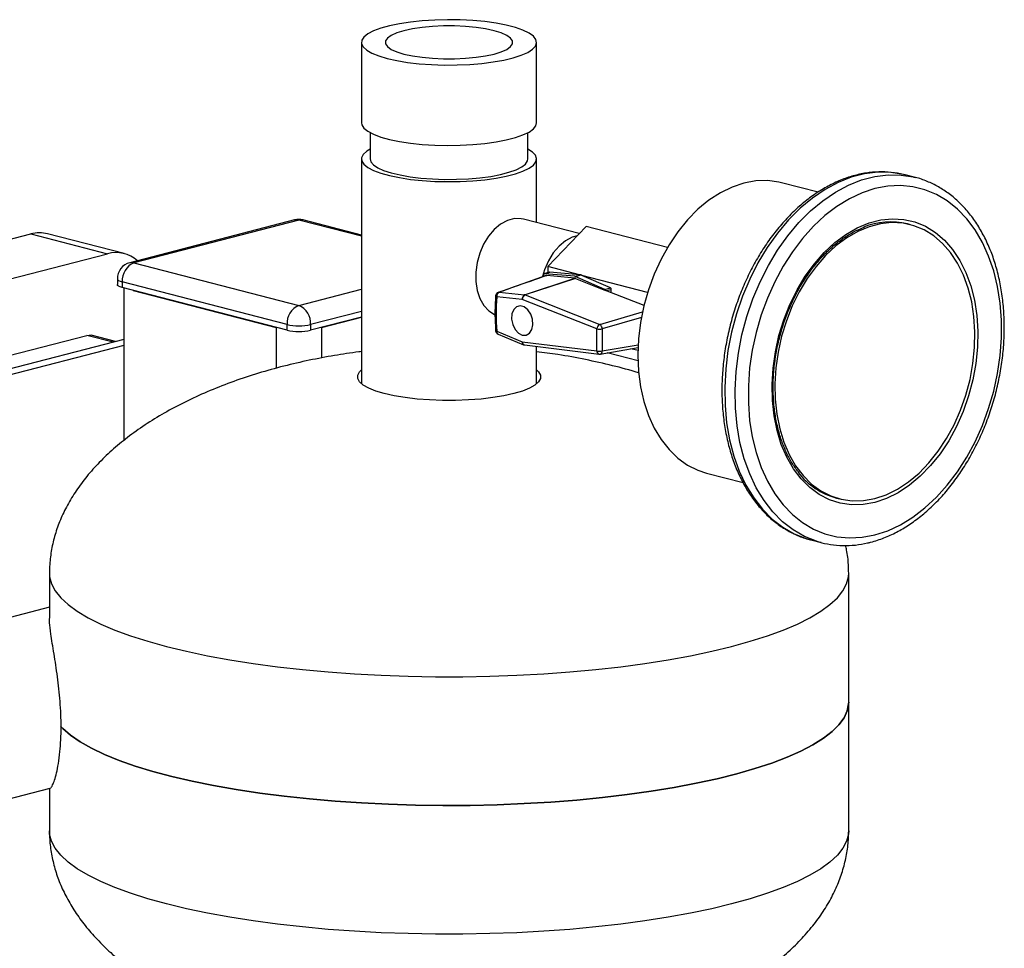
# Model space of a CAD drawing. Units: inches. Extents: x 0.1 to 22.1, y 0.1 to 17.1.
# Drawn here: x 4.8 to 5.6, y 8 to 8.7 of the extents above; entities that cross this region are included whole.
import ezdxf

# ---------------------------------------------------------------- set-up
doc = ezdxf.new("R2010")
doc.units = ezdxf.units.IN
doc.header["$MEASUREMENT"] = 0

msp = doc.modelspace()

# ---------------------------------------------------------------- linework, layer by layer
at = {"color": 7, "linetype": 'Continuous', "lineweight": 25}
for p, q in [((5.08116107, 8.69940976), (5.08116107, 8.63903946)), ((5.21266107, 8.63903946), (5.21266107, 8.69940976)), ((5.08766102, 8.63166189), (5.08766102, 8.61189689)), ((5.20616104, 8.61189689), (5.20616104, 8.63166189)), ((5.08116107, 8.61189688), (5.08116107, 8.44322871)), ((5.21266107, 8.56416514), (5.21266107, 8.61189688)), ((5.49706348, 8.59798318), (5.48928539, 8.5999963)), ((5.48984546, 8.59984885), (5.48928539, 8.5999963)), ((5.42392248, 8.58695795), (5.39645916, 8.59406598)), ((5.2446158, 8.55589501), (5.20279941, 8.56671788)), ((5.03099549, 8.56611123), (4.90725181, 8.53408401)), ((5.03412746, 8.56608398), (4.91038379, 8.53405675)), ((5.081161, 8.5547487), (5.0372595, 8.56611124)), ((5.24972437, 8.56123556), (5.22098047, 8.5311855)), ((5.31080693, 8.54542623), (5.24972437, 8.56123556)), ((5.49318091, 8.56257697), (5.49105963, 8.563126)), ((4.77577149, 8.54081072), (4.83302634, 8.55562936)), ((4.83302634, 8.55562936), (4.89044341, 8.54076873)), ((4.90297155, 8.54087734), (4.84555448, 8.55573797)), ((4.76502381, 8.50830775), (4.89044341, 8.54076873)), ((4.91038379, 8.53405675), (5.03412752, 8.50202952)), ((5.24484803, 8.52500812), (5.22098047, 8.5311855)), ((5.22098047, 8.5311855), (5.22098047, 8.52652929)), ((5.21978874, 8.52443613), (5.18390775, 8.51178773)), ((5.20361671, 8.50994625), (5.24125965, 8.52240881)), ((5.24171398, 8.52229575), (5.20407103, 8.50983365)), ((5.21771964, 8.52515353), (5.21757047, 8.52372831)), ((5.22241147, 8.52689967), (5.21816882, 8.52580159)), ((5.21833036, 8.52581509), (5.222573, 8.52691317)), ((5.24139622, 8.52384227), (5.21833036, 8.52581509)), ((5.21978957, 8.52443237), (5.22040327, 8.52450927)), ((5.24125965, 8.52240881), (5.22040327, 8.52450927)), ((5.24484803, 8.52500812), (5.222573, 8.52691317)), ((5.24139622, 8.52384227), (5.24563886, 8.52494035)), ((5.24157692, 8.52379505), (5.24581956, 8.52489313)), ((5.26385219, 8.51405085), (5.24157692, 8.52379505)), ((5.24171398, 8.52229575), (5.26441288, 8.51332003)), ((5.24563886, 8.52494035), (5.24484803, 8.52500812)), ((5.24658418, 8.52455878), (5.24581956, 8.52489313)), ((5.29597398, 8.51177575), (5.24658418, 8.52455878)), ((5.26809483, 8.51514893), (5.24658418, 8.52455878)), ((4.89788384, 8.52198258), (4.89788384, 8.517636)), ((5.02528867, 8.48766771), (4.90154494, 8.51969494)), ((4.90154494, 8.51969494), (4.90154494, 8.51534836)), ((5.02528867, 8.48332112), (4.90154494, 8.51534836)), ((4.90264729, 8.51506332), (4.90264729, 8.40048901)), ((5.26385219, 8.51405085), (5.26809483, 8.51514893)), ((4.90967671, 8.5132437), (5.0171569, 8.48542578)), ((5.20184982, 8.50648834), (5.1827558, 8.50841147)), ((5.18452253, 8.51186943), (5.20361671, 8.50994625)), ((5.20407103, 8.50983365), (5.26005101, 8.4876981)), ((5.29325825, 8.50191436), (5.26441288, 8.51332003)), ((5.26871011, 8.51162095), (5.26871011, 8.51403179)), ((5.25782996, 8.48435274), (5.20184982, 8.50648834)), ((5.08116101, 8.49320665), (5.04296632, 8.48332113)), ((5.05109805, 8.48542578), (5.08116101, 8.49320665)), ((5.02528867, 8.48332112), (5.02528867, 8.48766771)), ((5.04296632, 8.48766772), (5.04296632, 8.48332113)), ((4.69910765, 8.43401599), (4.87506384, 8.47955681)), ((4.89640273, 8.47487179), (4.87819587, 8.47958407)), ((5.1827558, 8.48270959), (5.20184982, 8.47474893)), ((5.18372269, 8.48048957), (5.20281671, 8.47252891)), ((5.25782996, 8.46790707), (5.25782996, 8.48435274)), ((5.26195873, 8.48432475), (5.26195873, 8.46787908)), ((4.90264729, 8.47648813), (4.71882802, 8.4289122)), ((4.90264727, 8.47191282), (4.72766683, 8.42662455)), ((5.20184982, 8.47474893), (5.25782996, 8.46790707)), ((5.20360725, 8.47231999), (5.25958739, 8.46547813)), ((5.21266107, 8.44322871), (5.21266107, 8.47121359)), ((5.26045833, 8.46549948), (5.28883345, 8.47036497)), ((5.28878222, 8.46032934), (5.26548015, 8.46636036)), ((5.28876239, 8.46806612), (5.28344807, 8.46944157)), ((5.34008252, 8.37624367), (5.36760043, 8.36912151)), ((5.43781505, 8.35740466), (5.43993633, 8.35685563)), ((5.41837614, 8.32602427), (5.42615423, 8.32401115)), ((5.42615423, 8.32401115), (5.42452991, 8.32445345)), ((4.84691105, 8.30096554), (4.84691105, 8.26733481)), ((5.44691107, 8.20437279), (5.44691107, 8.30096553)), ((4.84691109, 8.27544385), (4.68802212, 8.23432035)), ((5.44691107, 8.1077805), (5.44691107, 8.20437279)), ((4.65106779, 8.08892304), (4.84758432, 8.13978526)), ((4.84691105, 8.13961103), (4.84691105, 8.1077805))]:
    msp.add_line(p, q, dxfattribs=at)
at = {"color": 8, "linetype": 'Continuous', "lineweight": 25}
for p, q in [((5.08116102, 8.55391079), (5.03412746, 8.56608398)), ((5.03412752, 8.50202952), (5.08116103, 8.51420269)), ((5.26502517, 8.51307805), (5.26871011, 8.51403179)), ((5.08116101, 8.49755323), (5.04296632, 8.48766772)), ((5.26005101, 8.4876981), (5.29218184, 8.49716381)), ((5.29135641, 8.4929854), (5.26195873, 8.48432475)), ((5.0171569, 8.48542578), (5.0171569, 8.45482424)), ((5.05109805, 8.48542578), (5.05109805, 8.46255997)), ((4.89478416, 8.47445281), (4.87506384, 8.47955681)), ((5.26195873, 8.46787908), (5.28893089, 8.47250421))]:
    msp.add_line(p, q, dxfattribs=at)
at = {"color": 7, "linetype": 'Continuous', "lineweight": 25, "flags": 128}
for points in [[(5.10041874, 8.68737668), (5.1076836, 8.68575287), (5.11578438, 8.68442015), (5.1245486, 8.68340691), (5.13378946, 8.68273474), (5.14331, 8.68241796), (5.15290729, 8.68246333), (5.16237681, 8.68286989), (5.1715167, 8.68362897), (5.18013212, 8.68472437), (5.18803947, 8.6861328), (5.19507028, 8.68782418), (5.20107463, 8.68976251), (5.20592462, 8.69190643), (5.20951681, 8.69421027), (5.21177466, 8.69662494), (5.21265012, 8.69909896), (5.21212436, 8.70157961), (5.21020875, 8.70401401), (5.20694407, 8.70635027), (5.20239984, 8.7085386), (5.19667302, 8.71053239), (5.18988555, 8.71228912), (5.18218222, 8.71377131), (5.17372713, 8.71494744), (5.16470044, 8.71579243), (5.15529464, 8.71628822), (5.14571022, 8.71642428), (5.13615126, 8.71619771), (5.12682171, 8.71561334), (5.11792034, 8.71468361), (5.10963687, 8.71342834), (5.10214776, 8.7118743), (5.09561276, 8.71005459), (5.09017108, 8.708008), (5.08593869, 8.70577819), (5.08300583, 8.70341261), (5.08143503, 8.70096172), (5.08125972, 8.69847776), (5.08248364, 8.69601366), (5.08508073, 8.69362195), (5.08899558, 8.6913536), (5.09414492, 8.68925694), (5.10041874, 8.68737668)], [(5.18074607, 8.69065262), (5.18610747, 8.6923063), (5.19027786, 8.69417585), (5.19313057, 8.69620443), (5.19457895, 8.6983304), (5.19457895, 8.70048914), (5.19313061, 8.7026151), (5.19027786, 8.70464367), (5.18610747, 8.70651322), (5.18074607, 8.70816692), (5.17435663, 8.70955456), (5.16713326, 8.71063393), (5.15929557, 8.71137226), (5.15108141, 8.71174714), (5.14274065, 8.71174714), (5.13452654, 8.71137227), (5.12668871, 8.71063393), (5.11946543, 8.70955454), (5.11307599, 8.70816692), (5.10771463, 8.70651321), (5.10354416, 8.70464368), (5.10069149, 8.70261511), (5.09924311, 8.70048914), (5.09924311, 8.6983304), (5.10069153, 8.69620442), (5.10354416, 8.69417586), (5.10771459, 8.69230633), (5.11307595, 8.69065261), (5.11946543, 8.68926498), (5.12668876, 8.6881856), (5.13452658, 8.68744726), (5.14274065, 8.68707241), (5.15108141, 8.68707241), (5.15929552, 8.68744727), (5.1671333, 8.6881856), (5.17435668, 8.68926497), (5.18074607, 8.69065262)], [(5.08116107, 8.63903946), (5.08143503, 8.63748751), (5.08300587, 8.63503663), (5.08593873, 8.63267105), (5.09017104, 8.63044124), (5.09561276, 8.62839465), (5.10214776, 8.62657495), (5.10963683, 8.62502089), (5.11792039, 8.62376562), (5.12682175, 8.6228359), (5.1361513, 8.62225152), (5.14571022, 8.62202495), (5.15529469, 8.62216101), (5.16470048, 8.62265681), (5.17372709, 8.62350179), (5.18218218, 8.62467792), (5.18988555, 8.62616013), (5.19667298, 8.62791684), (5.2023998, 8.62991063), (5.20694403, 8.63209897), (5.21020879, 8.63443523), (5.2121244, 8.63686963), (5.21266107, 8.63903946)], [(5.08766102, 8.61927437), (5.08508073, 8.61768469), (5.08248364, 8.61529298), (5.08125972, 8.61282888), (5.08143503, 8.61034492), (5.08300587, 8.60789404), (5.08593873, 8.60552847), (5.09017104, 8.60329865), (5.09561276, 8.60125207), (5.10214776, 8.59943236), (5.10963683, 8.59787831), (5.11792039, 8.59662304), (5.12682175, 8.59569331), (5.1361513, 8.59510894), (5.14571022, 8.59488236), (5.15529469, 8.59501843), (5.16470048, 8.59551423), (5.17372709, 8.59635921), (5.18218218, 8.59753534), (5.18988555, 8.59901754), (5.19667298, 8.60077426), (5.2023998, 8.60276805), (5.20694403, 8.60495639), (5.21020879, 8.60729264), (5.2121244, 8.60972704), (5.21265012, 8.61220769), (5.2117747, 8.61468171), (5.20951681, 8.61709637), (5.20616104, 8.61927437)], [(5.08766102, 8.61189689), (5.08819292, 8.60984673), (5.09009019, 8.6075509), (5.09331936, 8.60535693), (5.09780468, 8.60331624), (5.10344095, 8.60147668), (5.11009621, 8.59988136), (5.11761428, 8.59856767), (5.1258191, 8.5975664), (5.13451824, 8.59690106), (5.14350796, 8.59658717), (5.15257737, 8.59663214), (5.16151392, 8.59703492), (5.17010827, 8.59778602), (5.17815885, 8.5988679), (5.1854771, 8.60025514), (5.1918913, 8.60191526), (5.19725121, 8.60380936), (5.20143121, 8.605893), (5.20433329, 8.60811739), (5.20588949, 8.61043033), (5.20616104, 8.61189689)], [(5.49524266, 8.59842721), (5.4958299, 8.59828997), (5.49706348, 8.59798318)], [(5.39645916, 8.59406598), (5.39454438, 8.59452376), (5.38597227, 8.59567841), (5.37717756, 8.59544354), (5.36827084, 8.59382149), (5.35936413, 8.59083309), (5.35056941, 8.58651547), (5.3419973, 8.58092358), (5.3337556, 8.574127), (5.32594794, 8.5662115), (5.3186725, 8.55727684), (5.31202085, 8.54743511), (5.30607653, 8.53681039), (5.30091433, 8.52553583), (5.29659921, 8.51375337), (5.29318536, 8.50161165), (5.29071579, 8.48926281), (5.28922152, 8.47686221), (5.28872132, 8.46456612), (5.28922152, 8.4525285), (5.29071579, 8.44090138), (5.29318536, 8.42983089), (5.29659921, 8.41945631), (5.30091433, 8.40990751), (5.30607653, 8.40130511), (5.31202085, 8.3937574), (5.3186725, 8.38735882), (5.32594794, 8.3821902), (5.3337556, 8.37831624), (5.34008252, 8.37624367)], [(5.46655862, 8.32979928), (5.4761803, 8.33295596), (5.48570329, 8.33741356), (5.49502981, 8.34312591), (5.50406417, 8.35003516), (5.51271369, 8.35806927), (5.52088956, 8.36714677), (5.52850797, 8.37717434), (5.53549066, 8.38804831), (5.54176602, 8.39965812), (5.54726967, 8.41188421), (5.55194511, 8.42460087), (5.55574434, 8.43767828), (5.55862841, 8.45098169), (5.56056775, 8.46437423), (5.56154241, 8.47771974), (5.56154241, 8.49088009), (5.56056775, 8.50372062), (5.55862841, 8.51610974), (5.55574434, 8.52791979), (5.55194511, 8.53903057), (5.54726967, 8.54932705), (5.54176602, 8.55870424), (5.53549066, 8.56706569), (5.52850797, 8.57432561), (5.52088956, 8.58040914), (5.51271369, 8.5852545), (5.50406417, 8.58881174), (5.49502981, 8.59104401), (5.48570329, 8.5919286), (5.4761803, 8.59145673), (5.46655862, 8.58963332), (5.4569369, 8.58647618), (5.44741395, 8.58201859), (5.43808743, 8.57630624), (5.42905307, 8.56939744), (5.42040355, 8.56136288), (5.41222764, 8.55228537), (5.40460927, 8.54225826), (5.39762658, 8.53138384), (5.39135122, 8.51977403), (5.38584757, 8.50754794), (5.38117213, 8.49483128), (5.3773729, 8.48175387), (5.37448879, 8.4684509), (5.37254949, 8.45505792), (5.37157481, 8.44171285), (5.37157481, 8.42855251), (5.37254949, 8.41571153), (5.37448879, 8.40332285), (5.3773729, 8.39151236), (5.38117213, 8.38040157), (5.38584757, 8.37010509), (5.39135122, 8.36072791), (5.39762658, 8.35236646), (5.40460927, 8.34510699), (5.41222764, 8.33902299), (5.42040355, 8.33417765), (5.42905307, 8.33062086), (5.43808743, 8.32838814), (5.44741395, 8.32750355), (5.4569369, 8.3279754), (5.46655862, 8.32979928)], [(5.20279941, 8.56671788), (5.20102895, 8.56707974), (5.19592786, 8.56712493), (5.19072973, 8.56575961), (5.18563436, 8.56303594), (5.18083754, 8.55905855), (5.17652359, 8.55398031), (5.17285835, 8.54799648), (5.16998265, 8.54133707), (5.16800698, 8.53425779), (5.16700728, 8.52703082)], [(5.46655862, 8.35418876), (5.45775262, 8.35259731), (5.44906141, 8.35240238), (5.44059832, 8.35360655), (5.43247364, 8.35619394), (5.42479333, 8.36013123), (5.41765749, 8.36536635), (5.41115916, 8.37183181), (5.40538305, 8.37944255), (5.40040445, 8.38810019), (5.39628825, 8.39769095), (5.39308816, 8.40809093), (5.39084583, 8.41916357), (5.38959059, 8.4307646), (5.38933871, 8.44274364), (5.39009349, 8.45494378), (5.39184516, 8.46720564), (5.39457081, 8.47937052), (5.39823493, 8.49127871), (5.40278973, 8.50277551), (5.4081759, 8.51371137), (5.41432316, 8.52394298), (5.42115136, 8.53333717), (5.42857153, 8.54177209), (5.43648693, 8.54913656), (5.44479438, 8.55533588), (5.45338553, 8.56028852), (5.46214842, 8.56393013), (5.47096881, 8.56621302), (5.47973171, 8.56710741), (5.48832286, 8.56660189), (5.49663027, 8.5647028), (5.50454567, 8.56143564), (5.51196588, 8.5568417), (5.51879408, 8.55098204), (5.52494134, 8.54393249), (5.53032746, 8.5357847), (5.53488231, 8.52664566), (5.53854643, 8.51663415), (5.54127208, 8.50588018), (5.54302371, 8.49452503), (5.54377853, 8.48271561), (5.54352665, 8.47060619), (5.54227137, 8.45835539), (5.54002908, 8.44612204), (5.53682899, 8.43406557), (5.53271279, 8.4223441), (5.52773419, 8.41110936), (5.52195808, 8.40050868), (5.51545971, 8.39067943), (5.50832386, 8.38175052), (5.50064356, 8.37383761), (5.49251892, 8.36704459), (5.48405583, 8.3614596), (5.47536461, 8.35715563), (5.46655862, 8.35418876)], [(5.46655862, 8.35708648), (5.47512281, 8.35997218), (5.48357533, 8.3641577), (5.49180603, 8.36958961), (5.49970761, 8.37619616), (5.50717702, 8.38389129), (5.5141169, 8.39257544), (5.52043681, 8.40213456), (5.52605429, 8.41244439), (5.5308962, 8.4233704), (5.53489936, 8.43477021), (5.53801159, 8.44649521), (5.54019232, 8.45839257), (5.54141312, 8.47030714), (5.54165808, 8.48208384), (5.540924, 8.49356905), (5.53922045, 8.5046125), (5.53656964, 8.51507123), (5.53300615, 8.52480777), (5.52857638, 8.53369631), (5.52333814, 8.54161988), (5.51735972, 8.54847604), (5.51071898, 8.55417477), (5.50350257, 8.5586424), (5.49580451, 8.56182029), (5.48772521, 8.56366689), (5.47936998, 8.56415823), (5.47084768, 8.56328848), (5.46226951, 8.56106828), (5.45374726, 8.55752658), (5.44539202, 8.55271026), (5.43731273, 8.54668151), (5.42961467, 8.5395188), (5.42239826, 8.53131569), (5.41575752, 8.52217946), (5.40977906, 8.51222863), (5.40454082, 8.50159354), (5.40011108, 8.490412), (5.39654756, 8.47883085), (5.39389679, 8.46699997), (5.39219324, 8.4550747), (5.39145916, 8.44320949), (5.39170412, 8.4315596), (5.39292492, 8.42027697), (5.39510565, 8.40950843), (5.39821788, 8.39939444), (5.40222104, 8.39006682), (5.40706291, 8.38164716), (5.41268043, 8.37424516), (5.41900034, 8.36795747), (5.42594022, 8.36286565), (5.43340963, 8.35903698), (5.44131121, 8.35652059), (5.44954187, 8.3553492), (5.45799443, 8.35553903), (5.46655862, 8.35708648)], [(5.24309288, 8.55430254), (5.2393433, 8.55317749), (5.23424793, 8.55045382), (5.22945111, 8.54647643), (5.22513716, 8.5413982), (5.22147192, 8.53541436), (5.21859622, 8.52875495), (5.21709063, 8.52373581)], [(5.16700728, 8.52703082), (5.16702192, 8.51993356), (5.16805045, 8.5132397), (5.17005322, 8.50720508), (5.17295334, 8.50206277), (5.17663937, 8.49801014), (5.18096958, 8.49520273), (5.18140296, 8.49500753)], [(5.222573, 8.52691317), (5.22246067, 8.5269096), (5.22241147, 8.52689967)], [(4.90154494, 8.51534836), (4.8999904, 8.51583861), (4.8988353, 8.51639794), (4.89812403, 8.51700484), (4.89788384, 8.517636)], [(5.2018178, 8.47971218), (5.20470436, 8.47970176), (5.20720098, 8.48116722), (5.20897048, 8.4839107), (5.20977409, 8.4875606), (5.20950312, 8.49162507), (5.20819425, 8.49555425), (5.20602418, 8.49881824), (5.20328613, 8.50097622), (5.20034962, 8.50173624), (5.19761157, 8.50099559), (5.19544151, 8.49885491), (5.19413263, 8.49560325), (5.19386166, 8.49167904), (5.19466528, 8.48761316), (5.19643478, 8.48395372), (5.1989314, 8.48119591), (5.2018178, 8.47971218)], [(4.87506384, 8.47955681), (4.87678821, 8.47977145), (4.87819587, 8.47958407)], [(5.21266107, 8.45362654), (5.21408991, 8.4522099), (5.21548586, 8.44969697), (5.21548586, 8.44715818), (5.21408991, 8.44464522), (5.21132635, 8.44220927), (5.2072515, 8.4398999), (5.20194822, 8.43776415), (5.1955246, 8.43584546), (5.18811136, 8.4341829), (5.17985945, 8.43281031), (5.17093672, 8.43175566), (5.16152491, 8.4310404), (5.15181558, 8.4306791), (5.14200648, 8.4306791), (5.13229719, 8.43104039), (5.12288538, 8.43175567), (5.11396269, 8.43281031), (5.1057107, 8.43418288), (5.09829742, 8.43584545), (5.09187384, 8.43776412), (5.08657064, 8.4398999), (5.08249575, 8.44220928), (5.07973219, 8.44464521), (5.0783362, 8.44715818), (5.0783362, 8.44969697), (5.07973215, 8.45220993), (5.08116107, 8.45362654)], [(4.85512985, 8.18632265), (4.85684538, 8.1845568), (4.86274304, 8.17948231), (4.86996434, 8.17452373), (4.87847555, 8.1697042), (4.88823703, 8.16504614), (4.89920334, 8.16057125), (4.91132342, 8.15630036), (4.92454077, 8.15225338), (4.93879383, 8.14844917), (4.95401627, 8.14490543), (4.97013715, 8.14163867), (4.98708134, 8.13866412), (5.00476999, 8.13599561), (5.02312076, 8.13364557), (5.04204805, 8.13162495), (5.06146373, 8.12994319), (5.08127739, 8.12860811), (5.10139687, 8.12762588), (5.12172833, 8.12700112), (5.14217693, 8.12673676), (5.16264765, 8.12683398), (5.18304502, 8.12729238), (5.20327427, 8.12810976), (5.22324088, 8.12928236), (5.24285186, 8.13080475), (5.26201611, 8.13266975), (5.28064435, 8.1348687), (5.29864952, 8.13739142), (5.31594793, 8.14022613), (5.33245913, 8.14335957), (5.3481061, 8.14677722), (5.36281594, 8.15046313), (5.37652005, 8.15440014), (5.38915481, 8.1585699), (5.40066119, 8.162953), (5.4109858, 8.16752903), (5.42008039, 8.17227663), (5.42790258, 8.17717377), (5.43441611, 8.18219757), (5.43959044, 8.18732466), (5.44340158, 8.19253115), (5.44583185, 8.19779279), (5.44686984, 8.20308506), (5.44691107, 8.20437279)], [(5.44691107, 8.20437279), (5.44686984, 8.20308506), (5.44583185, 8.19779279), (5.44340158, 8.19253115), (5.43959044, 8.18732466), (5.43441611, 8.18219757), (5.42790258, 8.17717377), (5.42008039, 8.17227663), (5.4109858, 8.16752903), (5.40066119, 8.162953), (5.38915481, 8.1585699), (5.37652005, 8.15440014), (5.36281594, 8.15046313), (5.3481061, 8.14677722), (5.33245913, 8.14335957), (5.31594793, 8.14022613), (5.29864952, 8.13739142), (5.28064435, 8.1348687), (5.26201611, 8.13266975), (5.24285186, 8.13080475), (5.22324088, 8.12928236), (5.20327427, 8.12810976), (5.18304502, 8.12729238), (5.16264765, 8.12683398), (5.14217693, 8.12673676), (5.12172833, 8.12700112), (5.10139687, 8.12762588), (5.08127739, 8.12860811), (5.06146373, 8.12994319), (5.04204805, 8.13162495), (5.02312076, 8.13364557), (5.00476999, 8.13599561), (4.98708134, 8.13866412), (4.97013715, 8.14163867), (4.95401627, 8.14490543), (4.93879383, 8.14844917), (4.92454077, 8.15225338), (4.91132342, 8.15630036), (4.89920334, 8.16057125), (4.88823703, 8.16504614), (4.87847555, 8.1697042), (4.86996434, 8.17452373), (4.86274304, 8.17948231), (4.85684538, 8.1845568), (4.85549938, 8.18592711)]]:
    msp.add_lwpolyline(points, dxfattribs=at)
at = {"color": 8, "linetype": 'Continuous', "lineweight": 25, "flags": 128}
for points in [[(5.48928539, 8.5999963), (5.48805181, 8.60030308), (5.47852024, 8.60185269), (5.46874329, 8.60202184), (5.45881812, 8.60080985), (5.44884342, 8.59822821), (5.43891825, 8.59430255), (5.4291413, 8.58907248), (5.41960973, 8.58258897), (5.41041827, 8.57491735), (5.40165824, 8.56613338), (5.39341675, 8.55632489), (5.38577568, 8.54558879), (5.37881096, 8.53403221), (5.37259181, 8.52176918), (5.36718004, 8.50892269), (5.36262947, 8.49561999), (5.3589853, 8.48199292), (5.35628375, 8.46817734), (5.35455167, 8.4543103), (5.35380626, 8.44052954), (5.35405491, 8.42697251), (5.35529521, 8.41377368), (5.35751481, 8.40106405), (5.36069163, 8.38896983), (5.3647941, 8.37761158), (5.36978145, 8.36710252), (5.37560414, 8.35754633), (5.38220427, 8.34903819), (5.38951625, 8.34166267), (5.39746745, 8.33549345), (5.40597879, 8.33059121), (5.41496569, 8.32700524), (5.41837614, 8.32602427)], [(5.42452991, 8.32445345), (5.42274378, 8.32499212), (5.41375687, 8.3285781), (5.40524553, 8.33348033), (5.39729434, 8.33964956), (5.38998236, 8.34702508), (5.38338223, 8.35553322), (5.37755953, 8.3650894), (5.37257218, 8.37559846), (5.36846971, 8.38695671), (5.36529289, 8.39905094), (5.3630733, 8.41176057), (5.36183299, 8.42495939), (5.36158434, 8.43851642), (5.36232975, 8.45229718), (5.36406184, 8.46616422), (5.36676339, 8.47997981), (5.37040755, 8.49360687), (5.37495813, 8.50690957), (5.38036989, 8.51975606), (5.38658904, 8.53201909), (5.39355377, 8.54357567), (5.40119483, 8.55431178), (5.40943632, 8.56412026), (5.41819636, 8.57290423), (5.42738781, 8.58057585), (5.43691939, 8.58705936), (5.44669634, 8.59228944), (5.4566215, 8.59621509), (5.4665962, 8.59879674), (5.47652137, 8.60000872), (5.48629832, 8.59983957), (5.49524266, 8.59842721)], [(5.03099549, 8.56611123), (5.03240309, 8.56629817), (5.03412746, 8.56608398)], [(5.0372595, 8.56611124), (5.03585183, 8.56629817), (5.03412746, 8.56608398)], [(4.91038379, 8.53405675), (4.90865942, 8.53427095), (4.90725181, 8.53408401)], [(4.89788384, 8.52198258), (4.89812403, 8.52135142), (4.8988353, 8.52074452), (4.8999904, 8.5201852), (4.90154494, 8.51969494)], [(5.18452253, 8.51186943), (5.18416051, 8.51185881), (5.18387991, 8.51178982)], [(4.84691101, 8.30096437), (4.84708594, 8.29831462), (4.84848384, 8.29302519), (4.85127316, 8.28777274), (4.85544089, 8.2825818), (4.8609676, 8.27747658), (4.8678275, 8.2724809), (4.8759886, 8.26761799), (4.8854129, 8.26291058), (4.89605639, 8.25838061), (4.90786954, 8.25404918), (4.92079717, 8.24993649), (4.93477897, 8.24606173), (4.94974998, 8.24244296), (4.96564017, 8.23909704), (4.98237546, 8.23603959), (4.99987793, 8.23328485), (5.01806596, 8.23084567), (5.03685478, 8.22873342), (5.05615663, 8.22695795), (5.07588168, 8.22552753), (5.09593786, 8.22444886), (5.11623173, 8.22372693), (5.13666872, 8.22336509), (5.15715342, 8.22336509), (5.1775902, 8.22372692), (5.19788408, 8.22444885), (5.21794042, 8.22552752), (5.23766535, 8.22695795), (5.25696724, 8.22873343), (5.27575598, 8.23084568), (5.29394409, 8.23328484), (5.3114466, 8.23603959), (5.32818193, 8.23909705), (5.34407212, 8.24244297), (5.359043, 8.24606176), (5.37302493, 8.24993651), (5.38595256, 8.25404919), (5.39776567, 8.25838061), (5.40840916, 8.26291058), (5.41783338, 8.26761801), (5.42599452, 8.27248091), (5.43285444, 8.2774766), (5.43838121, 8.28258179), (5.44254883, 8.28777275), (5.44533816, 8.29302519), (5.44673618, 8.29831462), (5.44691109, 8.3009682)], [(5.44691107, 8.1077805), (5.44673618, 8.10512958), (5.44533816, 8.09984016), (5.44254883, 8.09458771), (5.43838121, 8.08939676), (5.43285444, 8.08429156), (5.42599452, 8.07929587), (5.41783338, 8.07443298), (5.40840916, 8.06972555), (5.39776567, 8.06519558), (5.38595256, 8.06086415), (5.37302493, 8.05675147), (5.359043, 8.05287672), (5.34407212, 8.04925793), (5.32818193, 8.04591201), (5.3114466, 8.04285456), (5.29394409, 8.04009981), (5.27575598, 8.03766064), (5.25696724, 8.03554839), (5.23766535, 8.03377291), (5.21794042, 8.03234248), (5.19788408, 8.03126382), (5.1775902, 8.03054188), (5.15715342, 8.03018005), (5.13666872, 8.03018005), (5.11623173, 8.0305419), (5.09593786, 8.03126383), (5.07588168, 8.03234249), (5.05615663, 8.03377291), (5.03685478, 8.03554838), (5.01806596, 8.03766063), (4.99987793, 8.04009982), (4.98237546, 8.04285456), (4.96564017, 8.045912), (4.94974998, 8.04925792), (4.93477897, 8.0528767), (4.92079717, 8.05675146), (4.90786954, 8.06086414), (4.89605639, 8.06519558), (4.8854129, 8.06972555), (4.8759886, 8.07443296), (4.8678275, 8.07929586), (4.8609676, 8.08429155), (4.85544089, 8.08939677), (4.85127316, 8.09458771), (4.84848384, 8.09984015), (4.84708594, 8.10512959), (4.84691105, 8.1077805)]]:
    msp.add_lwpolyline(points, dxfattribs=at)
at = {"color": 7, "linetype": 'Continuous', "lineweight": 25}
for centre, radius, start, end in [((5.0341275, 8.55400997), 0.0125, 75.4891813, 104.5108187), ((5.47814346, 8.50944268), 0.05521527, 76.47179976, 111.47317913), ((4.83949608, 8.53195944), 0.02453819, 75.70604764, 105.28735321), ((4.89687795, 8.51739978), 0.02423863, 48.50679945, 105.39466331), ((4.91038382, 8.52198275), 0.0125, 104.5108187, 180), ((4.91616805, 8.52059608), 0.01465085, 113.25394373, 183.52635717), ((5.21835287, 8.52518164), 0.00063385, 92.03524693, 182.54247844), ((5.2413465, 8.52328268), 0.00056179, 65.78611802, 84.92297378), ((5.24558914, 8.52438076), 0.00056179, 65.78611802, 84.92297378), ((5.26748071, 8.51408269), 0.00123046, 357.62909193, 60.05927057), ((5.18487714, 8.50896053), 0.003, 109.41503088, 175.35849132), ((5.34454242, 8.49556053), 0.1622962, 175.45845017, 184.54154983), ((5.18602026, 8.50892391), 0.00330443, 116.952355, 188.92122781), ((5.2051145, 8.50700056), 0.00330461, 116.95178845, 188.91685727), ((5.20570432, 8.50633912), 0.00385738, 115.05050585, 177.7829284), ((5.20343353, 8.50823432), 0.00172171, 68.26765029, 83.89262074), ((5.26332738, 8.51306773), 0.00111443, 13.08461019, 61.90583101), ((5.03991177, 8.48856885), 0.01465085, 113.25394373, 183.52635717), ((5.02834332, 8.48856893), 0.01465074, 356.47332976, 66.74616752), ((5.03412747, 8.52727358), 0.04058016, 257.4195049, 282.5805647), ((5.26168463, 8.48420353), 0.00385755, 115.05485569, 177.78320133), ((5.25806992, 8.48435163), 0.0038889, 359.60406352, 59.37479471), ((5.03412747, 8.52292699), 0.04058016, 257.4195049, 282.5805647), ((5.18487714, 8.48325869), 0.003, 184.45508269, 247.367508), ((5.25995961, 8.49396558), 0.00984591, 257.50831565, 281.71484074), ((5.20397122, 8.47529788), 0.003, 247.367508, 263.03206603), ((5.25995961, 8.47751991), 0.00984591, 257.50831565, 281.71484074), ((5.25995127, 8.4684562), 0.003, 263.03206603, 279.73042223), ((5.45254875, 8.41066522), 0.05526092, 217.89008918, 254.53672786)]:
    msp.add_arc(centre, radius, start, end, dxfattribs=at)
at = {"color": 8, "linetype": 'Continuous', "lineweight": 25}
for centre, radius, start, end in [((5.18292845, 8.50947342), 0.00107589, 194.5327711, 260.76593874), ((5.18256102, 8.48352806), 0.00084133, 216.66395572, 283.3864066), ((5.18478844, 8.4822743), 0.00207872, 167.91267873, 239.15660899), ((5.20388121, 8.4743131), 0.00207762, 167.89089333, 239.17839439), ((5.2041727, 8.47457937), 0.00232906, 175.82500597, 255.94930197), ((5.2601526, 8.46773734), 0.00232883, 175.82023549, 255.95407244), ((5.2596238, 8.4676885), 0.0023427, 290.86861721, 4.66628117)]:
    msp.add_arc(centre, radius, start, end, dxfattribs=at)
at = {"color": 7, "linetype": 'Continuous', "lineweight": 25}
msp.add_ellipse((5.24150319, 8.51946301), major_axis=(-0.00074925, 0.00290871), ratio=0.682293023, start_param=5.82268428, end_param=6.037286406, dxfattribs=at)
for points, knots in [([(5.48985471, 8.59974154), (5.48924855, 8.59993687), (5.48568489, 8.60108523), (5.47885192, 8.60200759), (5.46945839, 8.602429), (5.45991339, 8.60152542), (5.45032899, 8.59943403), (5.44077122, 8.59613498), (5.43132354, 8.5916602), (5.42206847, 8.58604277), (5.41309098, 8.57933044), (5.40447339, 8.57158436), (5.39629434, 8.5628755), (5.38862727, 8.55328533), (5.38153821, 8.5429021), (5.37508944, 8.5318189), (5.36933392, 8.52013518), (5.36432103, 8.50795299), (5.36009215, 8.49537887), (5.35668381, 8.48252149), (5.35412514, 8.46949233), (5.35243939, 8.45640335), (5.35164254, 8.44336775), (5.35174378, 8.43049755), (5.35274585, 8.41790374), (5.35464405, 8.4056955), (5.35742697, 8.39397979), (5.36107693, 8.38286163), (5.36556589, 8.37244282), (5.37085854, 8.36282121), (5.37691014, 8.354091), (5.38366276, 8.3463351), (5.39105277, 8.33963945), (5.39899436, 8.3340299), (5.40743919, 8.32969217), (5.41382432, 8.3271008), (5.41745168, 8.3263358), (5.41802793, 8.32621427)], [0, 0, 0, 0, 0.006007495, 0.035318335, 0.064620948, 0.093980795, 0.123456836, 0.153081217, 0.182857575, 0.212767145, 0.242779578, 0.272861918, 0.302985798, 0.333128813, 0.363274235, 0.393415537, 0.423548957, 0.45367613, 0.483798823, 0.513920316, 0.544046186, 0.574177151, 0.604320441, 0.634477075, 0.664650286, 0.694843389, 0.725052379, 0.755271339, 0.785484694, 0.815670425, 0.845796705, 0.875827011, 0.905723543, 0.935458024, 0.965023693, 0.994443583, 1, 1, 1, 1]), ([(5.46336293, 8.32430326), (5.46510877, 8.32479151), (5.4700638, 8.32617727), (5.47816607, 8.32939579), (5.48755799, 8.33428607), (5.49672049, 8.3403176), (5.50557462, 8.34741854), (5.51403906, 8.35552891), (5.52203766, 8.36457243), (5.52949871, 8.37446606), (5.5363583, 8.38511867), (5.54255727, 8.39643513), (5.54804431, 8.40831483), (5.55277234, 8.42065428), (5.55670233, 8.43334571), (5.55980024, 8.44627956), (5.56203911, 8.45934383), (5.56339839, 8.47242629), (5.56386449, 8.48541386), (5.56343109, 8.49819482), (5.56209721, 8.5106589), (5.55987098, 8.52269764), (5.55676551, 8.53420496), (5.5528026, 8.5450768), (5.54801238, 8.5552126), (5.54243364, 8.5645159), (5.53611641, 8.57289531), (5.52912079, 8.58027174), (5.5215151, 8.58656086), (5.51338866, 8.59175143), (5.50478752, 8.59563156), (5.49865784, 8.59782743), (5.49535431, 8.59837395), (5.49512638, 8.59841166)], [0, 0, 0, 0, 0.0181877114, 0.0516199051, 0.0851610058, 0.1188408732, 0.1526226226, 0.1864699876, 0.2203534604, 0.2542518794, 0.2881480874, 0.3220382427, 0.3559193684, 0.3897947758, 0.4236661343, 0.4575377584, 0.4914158569, 0.5253014688, 0.559201969, 0.5931192671, 0.6270556926, 0.6610139514, 0.6949889086, 0.7289695433, 0.7629355643, 0.7968581213, 0.8306998232, 0.8644176945, 0.8979709957, 0.9313360277, 0.9645164254, 0.9975517715, 1, 1, 1, 1]), ([(5.40971488, 8.37631002), (5.40810925, 8.37841288), (5.40475044, 8.38281181), (5.40046223, 8.39066229), (5.39673427, 8.39946908), (5.39380752, 8.40900819), (5.39169805, 8.41914096), (5.39043767, 8.42975827), (5.39004163, 8.44073444), (5.39051657, 8.45194157), (5.39185787, 8.46324782), (5.3940511, 8.47452006), (5.39707065, 8.48562525), (5.4008802, 8.4964323), (5.40543522, 8.50681299), (5.41067918, 8.5166456), (5.41654956, 8.52581407), (5.42297401, 8.53421257), (5.42987418, 8.5417419), (5.43716656, 8.54832642), (5.44476391, 8.55385006), (5.45200745, 8.55809099), (5.4567218, 8.55994037), (5.45879518, 8.56075374)], [0, 0, 0, 0, 0.0443899684, 0.0928586803, 0.1412334451, 0.1895581842, 0.2378599998, 0.2861557059, 0.3344554138, 0.382762849, 0.4310772221, 0.4793968104, 0.5277200207, 0.5760393239, 0.6243484489, 0.6726435613, 0.7209197795, 0.7691760549, 0.8174154267, 0.865643013, 0.913870959, 0.9621203696, 1, 1, 1, 1]), ([(5.22040327, 8.52450927), (5.21198066, 8.52154304), (5.20001724, 8.51732983), (5.18806117, 8.51311646), (5.18452253, 8.51186943)], [0, 0, 0, 0, 0.704029738, 1, 1, 1, 1]), ([(5.18188698, 8.50920344), (5.18174385, 8.50711394), (5.18132967, 8.50106741), (5.18129159, 8.49231206), (5.18171991, 8.48562331), (5.18188624, 8.48302586)], [0, 0, 0, 0, 0.2441379283, 0.7064755333, 1, 1, 1, 1]), ([(5.08116103, 8.46734017), (5.08050278, 8.46726722), (5.0736925, 8.46651246), (5.06059853, 8.46443269), (5.0417931, 8.46095402), (5.02276935, 8.45654029), (5.00385302, 8.45127515), (4.98537745, 8.4451685), (4.96762848, 8.43828976), (4.95080397, 8.43070248), (4.93504389, 8.42247177), (4.92044691, 8.41366062), (4.90709302, 8.40433573), (4.89503791, 8.39456555), (4.88431525, 8.38441403), (4.87493894, 8.37393727), (4.86692126, 8.36320392), (4.86026881, 8.35228551), (4.8549833, 8.34127261), (4.85101093, 8.33015748), (4.84834312, 8.31895396), (4.847078, 8.30919104), (4.84695646, 8.30320311), (4.84691105, 8.30096554)], [0, 0, 0, 0, 0.006066011, 0.062758787, 0.121615458, 0.181911281, 0.242809376, 0.30330569, 0.362760382, 0.420688125, 0.476900329, 0.531240634, 0.583594118, 0.633925962, 0.682271737, 0.728726521, 0.773435807, 0.816442409, 0.857994267, 0.898219074, 0.93772163, 0.976727799, 1, 1, 1, 1]), ([(5.28960093, 8.45120938), (5.28943627, 8.45126406), (5.28289314, 8.45343733), (5.2694435, 8.45688461), (5.2493078, 8.4615287), (5.23029587, 8.46500816), (5.21800661, 8.46660324), (5.21266107, 8.46729706)], [0, 0, 0, 0, 0.006676835, 0.265327507, 0.529988719, 0.795556086, 1, 1, 1, 1]), ([(5.42444678, 8.32450082), (5.42734183, 8.3237773), (5.43325006, 8.32230073), (5.44249811, 8.3215928), (5.45184855, 8.32200469), (5.45882771, 8.32317211), (5.46261267, 8.32411613), (5.46336293, 8.32430326)], [0, 0, 0, 0, 0.231131515, 0.471695276, 0.712510777, 0.943013358, 1, 1, 1, 1]), ([(5.44691107, 8.30096553), (5.44686112, 8.30313493), (5.44672634, 8.30898735), (5.44600606, 8.31601329), (5.44484506, 8.32074737), (5.44456848, 8.32187513)], [0, 0, 0, 0, 0.309729952, 0.83556213, 1, 1, 1, 1]), ([(4.84764588, 8.14001361), (4.84773049, 8.13997606), (4.84807276, 8.13982417), (4.8491821, 8.14165059), (4.85070777, 8.14545804), (4.8522436, 8.15083597), (4.85370991, 8.15806328), (4.85484104, 8.166563), (4.85553532, 8.17599254), (4.85575646, 8.18546774), (4.85554847, 8.19524148), (4.85497527, 8.20480499), (4.85408352, 8.21430777), (4.85295815, 8.22351374), (4.85167786, 8.23235575), (4.85032837, 8.24081165), (4.84903164, 8.24865356), (4.84779489, 8.25668321), (4.84695903, 8.2630826), (4.8470146, 8.265999), (4.84703446, 8.26704158)], [0, 0, 0, 0, 0.024863593, 0.100577555, 0.1600093, 0.221033604, 0.280539947, 0.342286486, 0.394486373, 0.448441179, 0.49703406, 0.547046727, 0.595562972, 0.645352065, 0.696585319, 0.749018118, 0.806378092, 0.864927233, 0.951713279, 1, 1, 1, 1]), ([(4.84691105, 8.1077805), (4.84695384, 8.1056097), (4.84706928, 8.09975352), (4.8482786, 8.09018992), (4.85084778, 8.07916556), (4.85467653, 8.06823389), (4.85974687, 8.05745275), (4.86608416, 8.04681584), (4.8737024, 8.03635438), (4.88265628, 8.02607017), (4.89297591, 8.01601744), (4.90468029, 8.00625221), (4.91777871, 7.99684091), (4.93228888, 7.98783487), (4.94823347, 7.97929462), (4.96563545, 7.97127266), (4.98455688, 7.96385975), (5.00317107, 7.95762147), (5.01563555, 7.95430285), (5.02112451, 7.95284143)], [0, 0, 0, 0, 0.027790902, 0.074971642, 0.122695002, 0.171471907, 0.221474787, 0.27261813, 0.325722432, 0.381214148, 0.439406378, 0.500326124, 0.56416743, 0.631154577, 0.701498855, 0.775422884, 0.85320361, 0.93535563, 1, 1, 1, 1]), ([(5.27243463, 7.95274093), (5.27829491, 7.95431615), (5.29047257, 7.95758945), (5.30844047, 7.96358922), (5.32619473, 7.97045324), (5.34301776, 7.97804439), (5.35877836, 7.98627401), (5.37337494, 7.99508561), (5.38672926, 8.00440973), (5.39878403, 8.01418012), (5.40950696, 8.02433153), (5.41888302, 8.03480834), (5.42690071, 8.04554215), (5.43355351, 8.05646008), (5.43883869, 8.06747346), (5.44281098, 8.07858854), (5.44547901, 8.08979217), (5.44674389, 8.09955496), (5.44686559, 8.10554294), (5.44691107, 8.1077805)], [0, 0, 0, 0, 0.069000635, 0.143383326, 0.21648551, 0.287710258, 0.356825614, 0.423639494, 0.488009559, 0.549894718, 0.609338134, 0.666456315, 0.721429392, 0.774306804, 0.82539798, 0.874856277, 0.923426207, 0.971386262, 1, 1, 1, 1])]:
    msp.add_open_spline(points, degree=3, knots=knots, dxfattribs=at)

doc.saveas('drawing.dxf')
